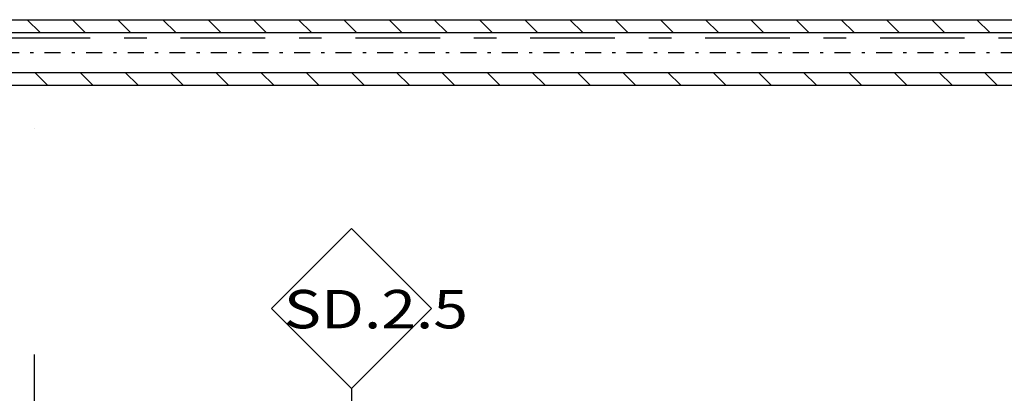
# Model space of a CAD drawing. Units: millimetres. Extents: x -53621 to 212136, y -5671 to 53729.
# Drawn here: x 16030 to 22187, y 16661 to 18996 of the extents above; entities that cross this region are included whole.
import ezdxf
from ezdxf.enums import TextEntityAlignment as Align

# ---------------------------------------------------------------- set-up
doc = ezdxf.new("R2010")
doc.units = ezdxf.units.MM
doc.linetypes.add('DDS_LT5', pattern=[259.999998, 20, -69.999999, 100, -69.999999])
for name, color, linetype in [('Osie', 7, 'Continuous'), ('Wywiew', 7, 'Continuous'), ('ZNACZNIKI - PRZEKROJE.widoczne', 7, 'Continuous'), ('ZNACZNIKI WARSTW', 7, 'Continuous')]:
    doc.layers.add(name, color=color, linetype=linetype)
doc.styles.add('Lucida Console', font='txt', dxfattribs={"height": 0.2})

msp = doc.modelspace()

# ---------------------------------------------------------------- linework, layer by layer
at = {"layer": 'Osie', "color": 8}
for p, q in [((16119.2, 18314.6), (16119.2, 18314.6)), ((16119.2, 16903.4), (16119.2, 13375.7))]:
    msp.add_line(p, q, dxfattribs=at)
at = {"layer": 'Wywiew', "color": 52, "true_color": 0xb9b900}
for p, q in [((-37464.5, 18995.6), (29379.2, 18995.6)), ((-37464.5, 18915.6), (29379.2, 18915.6)), ((-37464.5, 18665.6), (29379.2, 18665.6)), ((-37464.5, 18585.6), (29379.2, 18585.6))]:
    msp.add_line(p, q, dxfattribs=at)
at = {"layer": 'Wywiew', "color": 2}
for p, q in [((16076.9, 18995.6), (16156.9, 18915.6)), ((16359.7, 18995.6), (16439.7, 18915.6)), ((16642.6, 18995.6), (16722.6, 18915.6)), ((16925.4, 18995.6), (17005.4, 18915.6)), ((17208.3, 18995.6), (17288.3, 18915.6)), ((17491.1, 18995.6), (17571.1, 18915.6)), ((17774, 18995.6), (17854, 18915.6)), ((18056.8, 18995.6), (18136.8, 18915.6)), ((18339.6, 18995.6), (18419.6, 18915.6)), ((18622.5, 18995.6), (18702.5, 18915.6)), ((18905.3, 18995.6), (18985.3, 18915.6)), ((19188.2, 18995.6), (19268.2, 18915.6)), ((19471, 18995.6), (19551, 18915.6)), ((19753.9, 18995.6), (19833.9, 18915.6)), ((20036.7, 18995.6), (20116.7, 18915.6)), ((20319.5, 18995.6), (20399.5, 18915.6)), ((20602.4, 18995.6), (20682.4, 18915.6)), ((20885.2, 18995.6), (20965.2, 18915.6)), ((21168.1, 18995.6), (21248.1, 18915.6)), ((21450.9, 18995.6), (21530.9, 18915.6)), ((21733.8, 18995.6), (21813.8, 18915.6)), ((22016.6, 18995.6), (22096.6, 18915.6)), ((16124.1, 18665.6), (16204.1, 18585.6)), ((16406.9, 18665.6), (16486.9, 18585.6)), ((16689.7, 18665.6), (16769.7, 18585.6)), ((16972.6, 18665.6), (17052.6, 18585.6)), ((17255.4, 18665.6), (17335.4, 18585.6)), ((17538.3, 18665.6), (17618.3, 18585.6)), ((17821.1, 18665.6), (17901.1, 18585.6)), ((18104, 18665.6), (18184, 18585.6)), ((18386.8, 18665.6), (18466.8, 18585.6)), ((18669.6, 18665.6), (18749.6, 18585.6)), ((18952.5, 18665.6), (19032.5, 18585.6)), ((19235.3, 18665.6), (19315.3, 18585.6)), ((19518.2, 18665.6), (19598.2, 18585.6)), ((19801, 18665.6), (19881, 18585.6)), ((20083.9, 18665.6), (20163.9, 18585.6)), ((20366.7, 18665.6), (20446.7, 18585.6)), ((20649.5, 18665.6), (20729.5, 18585.6)), ((20932.4, 18665.6), (21012.4, 18585.6)), ((21215.2, 18665.6), (21295.2, 18585.6)), ((21498.1, 18665.6), (21578.1, 18585.6)), ((21780.9, 18665.6), (21860.9, 18585.6)), ((22063.8, 18665.6), (22143.8, 18585.6))]:
    msp.add_line(p, q, dxfattribs=at)
at = {"layer": 'Wywiew', "color": 7, "linetype": 'DDS_LT5'}
msp.add_line((-37464.5, 18790.6), (29379.2, 18790.6), dxfattribs=at)
at = {"layer": 'ZNACZNIKI - PRZEKROJE.widoczne', "color": 8}
for p, q in [((15942.2, 18883), (16471.4, 18883)), ((16683, 18883), (16824.2, 18883)), ((17035.8, 18883), (17565, 18883)), ((17776.7, 18883), (17917.8, 18883)), ((18129.4, 18883), (18658.6, 18883)), ((18870.3, 18883), (19011.4, 18883)), ((19223, 18883), (19752.2, 18883)), ((19963.9, 18883), (20105, 18883)), ((20316.7, 18883), (20845.8, 18883)), ((21057.5, 18883), (21198.6, 18883)), ((21410.3, 18883), (21939.4, 18883)), ((22151.1, 18883), (22292.2, 18883))]:
    msp.add_line(p, q, dxfattribs=at)
at = {"layer": 'ZNACZNIKI WARSTW', "color": 8}
for p, q in [((18105.3, 17691), (17605.3, 17190.9)), ((18605.3, 17190.9), (18105.3, 17691)), ((17605.3, 17190.9), (18105.3, 16691)), ((18105.3, 16691), (18605.3, 17190.9)), ((18105.3, 16691), (18105.3, 15591))]:
    msp.add_line(p, q, dxfattribs=at)

# ---------------------------------------------------------------- texts
at = {"layer": 'ZNACZNIKI WARSTW', "color": 252, "true_color": 0x848684, "style": 'Lucida Console', "width": 0.831059}
msp.add_text('SD.2.5', height=240, dxfattribs=at).set_placement((17681.7, 17066.7), (18833, 17066.7), align=Align.FIT)

doc.saveas('drawing.dxf')
